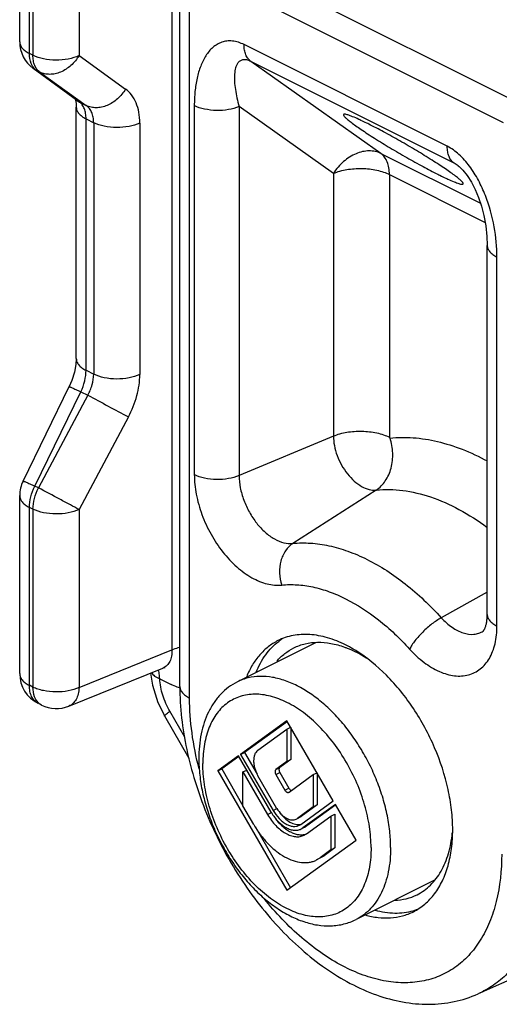
# Model space of a CAD drawing. Units: millimetres. Extents: x -4 to 206, y 7 to 304.
# Drawn here: x 128 to 145, y 115 to 150 of the extents above; entities that cross this region are included whole.
import ezdxf

# ---------------------------------------------------------------- set-up
doc = ezdxf.new("R2010")
doc.units = ezdxf.units.MM
doc.header["$LTSCALE"] = 19.36
doc.layers.get('0').update_dxf_attribs({"linetype": 'CONTINUOUS'})

msp = doc.modelspace()

# ---------------------------------------------------------------- linework, layer by layer
at = {"color": 7, "linetype": 'Continuous'}
for p, q in [((127.563, 149.321), (127.563, 155.389)), ((133.355, 126.033), (133.355, 151.711)), ((129.621, 147.205), (128.054, 148.353)), ((129.57, 147.242), (129.581, 147.212)), ((129.61, 137.875), (129.61, 146.96)), ((143.42, 144.84), (143.419, 144.84)), ((144.469, 128.634), (144.469, 141.965)), ((127.684, 133.451), (129.349, 136.86)), ((127.563, 126.494), (127.563, 132.924)), ((138.287, 127.623), (135.435, 126.197)), ((129.341, 125.317), (132.744, 126.693)), ((132.746, 126.694), (132.745, 126.693)), ((128.355, 125.357), (128.226, 125.421)), ((133.691, 123.429), (132.806, 124.956)), ((137.228, 124.79), (135.552, 123.575)), ((137.241, 124.768), (135.693, 123.646)), ((138.904, 121.899), (137.228, 124.79)), ((137.228, 124.484), (137.365, 124.553)), ((137.369, 124.546), (137.369, 123.39)), ((136.177, 123.722), (137.228, 124.484)), ((137.228, 124.484), (137.228, 123.319)), ((135.477, 123.521), (134.727, 122.977)), ((135.49, 123.498), (134.868, 123.048)), ((136.653, 121.492), (135.477, 123.521)), ((135.552, 123.575), (135.693, 123.646)), ((135.552, 123.575), (136.728, 121.547)), ((135.693, 123.646), (136.149, 122.859)), ((137.228, 123.319), (136.828, 123.029)), ((137.369, 123.39), (136.969, 123.1)), ((137.228, 123.319), (137.369, 123.39)), ((134.727, 122.977), (134.868, 123.048)), ((134.727, 122.977), (137.228, 118.664)), ((134.868, 123.048), (135.637, 121.722)), ((135.637, 122.939), (135.774, 123.007)), ((135.637, 122.939), (136.528, 121.402)), ((135.637, 121.714), (135.637, 122.939)), ((136.853, 121.637), (136.177, 122.803)), ((136.828, 122.845), (137.153, 122.285)), ((136.969, 122.916), (137.294, 122.355)), ((137.303, 122.21), (138.179, 122.845)), ((138.179, 122.845), (138.316, 122.913)), ((138.179, 122.845), (138.179, 121.68)), ((138.32, 122.906), (138.32, 121.751)), ((137.295, 122.205), (137.303, 122.21)), ((136.028, 121.039), (135.637, 121.714)), ((138.179, 121.68), (137.603, 121.262)), ((137.728, 121.047), (138.904, 121.899)), ((138.32, 121.751), (137.744, 121.333)), ((138.979, 121.77), (137.803, 120.917)), ((138.992, 121.747), (137.944, 120.988)), ((138.179, 121.68), (138.32, 121.751)), ((139.729, 120.476), (138.979, 121.77)), ((137.704, 121.309), (137.604, 121.259)), ((137.744, 121.333), (137.704, 121.309)), ((137.928, 120.702), (138.819, 121.348)), ((138.819, 121.348), (138.96, 121.418)), ((138.819, 121.348), (138.819, 120.123)), ((138.96, 121.418), (138.96, 120.194)), ((136.075, 120.966), (137.356, 118.757)), ((137.563, 121.238), (137.603, 121.262)), ((137.675, 121.015), (137.728, 121.047)), ((137.883, 120.951), (137.805, 120.912)), ((137.944, 120.988), (137.883, 120.951)), ((137.742, 120.88), (137.803, 120.917)), ((137.853, 120.657), (137.928, 120.702)), ((137.228, 118.664), (139.729, 120.476)), ((138.819, 120.123), (138.428, 119.839)), ((138.569, 119.91), (138.442, 119.833)), ((138.96, 120.194), (138.569, 119.91)), ((138.819, 120.123), (138.96, 120.194)), ((138.301, 119.762), (138.428, 119.839)), ((138.442, 119.833), (138.301, 119.763)), ((142.586, 119.039), (139.728, 117.61)), ((147.446, 116.398), (144.135, 114.922))]:
    msp.add_line(p, q, dxfattribs=at)
at = {"color": 9, "linetype": 'Continuous'}
for p, q in [((127.914, 148.897), (127.914, 154.964)), ((128.043, 154.119), (128.043, 148.833)), ((129.71, 154.104), (129.71, 148.818)), ((145.301, 147.254), (133.894, 152.958)), ((145.053, 146.395), (133.645, 152.099)), ((133.065, 151.699), (133.065, 127.347)), ((133.707, 125.609), (133.707, 151.287)), ((127.563, 149.321), (127.563, 149.321)), ((143.022, 145.543), (135.676, 149.217)), ((128.043, 148.833), (127.914, 148.897)), ((129.71, 148.818), (131.391, 147.613)), ((128.163, 148.287), (128.054, 148.353)), ((140.622, 145.286), (135.924, 148.606)), ((143.271, 144.933), (135.924, 148.606)), ((129.73, 147.138), (128.163, 148.287)), ((128.292, 148.222), (128.163, 148.287)), ((128.292, 148.222), (129.973, 147.017)), ((129.621, 147.205), (129.73, 147.138)), ((129.73, 147.138), (129.973, 147.017)), ((133.877, 147.013), (133.877, 133.681)), ((135.497, 146.977), (135.497, 133.646)), ((138.908, 144.567), (135.497, 146.977)), ((129.962, 137.45), (129.962, 146.536)), ((129.962, 146.536), (130.239, 146.397)), ((130.239, 146.397), (130.239, 137.312)), ((131.906, 146.383), (131.906, 137.297)), ((140.622, 145.286), (144.225, 143.485)), ((143.419, 144.84), (143.271, 144.933)), ((138.908, 144.567), (138.908, 135.077)), ((140.933, 144.523), (140.933, 135.032)), ((140.933, 144.523), (144.394, 142.792)), ((144.821, 128.21), (144.821, 141.541)), ((129.962, 137.45), (130.239, 137.312)), ((128.113, 133.267), (129.777, 136.676)), ((129.777, 136.676), (130.026, 136.552)), ((130.026, 136.552), (128.242, 133.203)), ((131.495, 135.77), (129.71, 132.421)), ((138.908, 135.077), (135.497, 133.646)), ((128.242, 133.203), (128.113, 133.267)), ((140.453, 133.126), (137.438, 131.196)), ((127.914, 126.07), (127.914, 132.5)), ((128.043, 132.435), (127.914, 132.5)), ((128.043, 132.435), (128.043, 126.006)), ((129.71, 132.421), (129.71, 125.991)), ((144.469, 129.433), (142.809, 128.511)), ((144.323, 128.029), (144.324, 128.029)), ((129.71, 125.991), (133.065, 127.347)), ((132.626, 126.308), (133.036, 126.103)), ((128.043, 126.006), (127.914, 126.07)), ((133.536, 124.201), (132.996, 125.133)), ((136.828, 123.029), (136.969, 123.1)), ((136.828, 122.845), (136.969, 122.916)), ((137.153, 122.285), (137.294, 122.355)), ((136.528, 121.402), (136.667, 121.471)), ((136.728, 121.547), (136.867, 121.616)), ((137.603, 121.262), (137.744, 121.333)), ((137.803, 120.917), (137.944, 120.988)), ((138.428, 119.839), (138.569, 119.91))]:
    msp.add_line(p, q, dxfattribs=at)
at = {"color": 7, "linetype": 'Continuous'}
for points in [[(129.581, 147.212), (129.604, 147.089), (129.61, 146.96)], [(143.42, 144.84), (143.448, 144.818), (143.592, 144.68), (143.747, 144.485), (143.897, 144.25), (144.033, 143.985), (144.154, 143.696), (144.26, 143.383), (144.349, 143.039), (144.417, 142.668), (144.458, 142.283), (144.469, 141.966)], [(129.61, 137.875), (129.596, 137.66), (129.542, 137.383), (129.445, 137.081), (129.349, 136.86)], [(132.299, 126.513), (132.362, 126.072), (132.56, 125.454), (132.806, 124.956)]]:
    msp.add_lwpolyline(points, dxfattribs=at)
for centre, radius, start, end in [((128.763, 149.321), 1.2, 180.0062, 233.632), ((136.07, 138.307), 9.027, 64.8686, 65.436), ((146.8, 152.568), 9.027, 244.8686, 245.436), ((128.763, 132.924), 1.2, 153.9675, 179.9998), ((138.189, 125.996), 2.086, 122.7872, 125.9357), ((138.202, 125.979), 2.107, 125.9339, 127.1805), ((128.763, 126.494), 1.2, 180.0013, 243.4477), ((128.892, 126.43), 1.2, 243.4344, 292.0189), ((138.251, 122.419), 1.848, 210.1049, 210.9048), ((137.893, 122.241), 1.203, 210.1048, 211.3364), ((137.643, 121.437), 0.392, 282.4553, 284.8508), ((137.752, 121.224), 0.553, 280.5247, 285.0814), ((137.756, 121.21), 0.538, 285.0935, 288.7376), ((141.215, 119.952), 2.104, 285.9669, 287.6556), ((141.223, 119.928), 2.08, 287.654, 291.0489)]:
    msp.add_arc(centre, radius, start, end, dxfattribs=at)
at = {"color": 9, "linetype": 'Continuous'}
for centre, radius, start, end in [((281.577, 419.427), 320.914, 241.81971, 242.11673), ((132.516, 126.338), 0.464, 51.6696, 54.1125), ((132.514, 126.335), 0.467, 50.6358, 51.6696), ((133.73, 127.389), 1.457, 254.4132, 255.2582)]:
    msp.add_arc(centre, radius, start, end, dxfattribs=at)
for points, knots in [([(127.563, 149.321), (127.563, 149.281), (127.58, 149.197), (127.654, 149.082), (127.768, 148.979), (127.862, 148.923), (127.914, 148.897)], [0, 0, 0, 0, 0.206583, 0.434489, 0.697529, 1, 1, 1, 1]), ([(135.676, 149.217), (135.544, 149.282), (135.335, 149.352), (135.057, 149.352), (134.869, 149.309), (134.698, 149.23), (134.491, 149.079), (134.276, 148.817), (134.092, 148.435), (133.965, 147.997), (133.892, 147.517), (133.877, 147.184), (133.877, 147.013)], [0, 0, 0, 0, 0.127301, 0.184516, 0.239117, 0.292732, 0.346769, 0.459351, 0.580993, 0.712123, 0.852113, 1, 1, 1, 1]), ([(135.924, 148.606), (135.884, 148.635), (135.81, 148.71), (135.732, 148.854), (135.685, 149.027), (135.676, 149.152), (135.676, 149.217)], [0, 0, 0, 0, 0.217833, 0.453647, 0.713897, 1, 1, 1, 1]), ([(128.029, 148.433), (128.009, 148.464), (127.937, 148.609), (127.914, 148.773), (127.914, 148.897)], [0, 0, 0, 0, 0.227068, 1, 1, 1, 1]), ([(128.292, 148.222), (128.252, 148.251), (128.178, 148.326), (128.1, 148.47), (128.053, 148.643), (128.043, 148.768), (128.043, 148.833)], [0, 0, 0, 0, 0.217827, 0.453637, 0.713894, 1, 1, 1, 1]), ([(129.71, 148.818), (129.587, 148.761), (129.309, 148.68), (128.871, 148.643), (128.437, 148.687), (128.163, 148.773), (128.043, 148.833)], [0, 0, 0, 0, 0.237849, 0.502477, 0.765775, 1, 1, 1, 1]), ([(129.71, 148.818), (129.631, 148.687), (129.436, 148.451), (129.121, 148.246), (128.851, 148.159), (128.653, 148.136), (128.464, 148.154), (128.346, 148.195), (128.292, 148.222)], [0, 0, 0, 0, 0.274616, 0.537625, 0.661596, 0.779392, 0.89164, 1, 1, 1, 1]), ([(128.074, 148.37), (128.07, 148.375), (128.054, 148.395), (128.039, 148.417), (128.029, 148.433)], [0, 0, 0, 0, 0.246276, 1, 1, 1, 1]), ([(128.163, 148.287), (128.155, 148.292), (128.123, 148.317), (128.094, 148.346), (128.074, 148.37)], [0, 0, 0, 0, 0.245917, 1, 1, 1, 1]), ([(135.924, 148.606), (135.877, 148.63), (135.787, 148.666), (135.653, 148.679), (135.544, 148.644), (135.463, 148.575), (135.407, 148.486), (135.354, 148.344), (135.324, 148.139), (135.326, 147.873), (135.358, 147.587), (135.416, 147.285), (135.468, 147.081), (135.497, 146.977)], [0, 0, 0, 0, 0.074877, 0.134902, 0.184932, 0.231833, 0.280039, 0.331286, 0.443861, 0.568858, 0.704182, 0.848273, 1, 1, 1, 1]), ([(131.391, 147.613), (131.312, 147.481), (131.117, 147.246), (130.802, 147.04), (130.532, 146.953), (130.334, 146.93), (130.145, 146.949), (130.027, 146.99), (129.973, 147.017)], [0, 0, 0, 0, 0.274644, 0.537605, 0.661518, 0.779338, 0.891711, 1, 1, 1, 1]), ([(131.906, 146.383), (131.906, 146.513), (131.886, 146.763), (131.788, 147.111), (131.626, 147.402), (131.474, 147.553), (131.391, 147.613)], [0, 0, 0, 0, 0.28336, 0.542328, 0.779014, 1, 1, 1, 1]), ([(129.61, 146.96), (129.61, 146.92), (129.628, 146.836), (129.701, 146.721), (129.815, 146.618), (129.909, 146.562), (129.962, 146.536)], [0, 0, 0, 0, 0.206582, 0.43448, 0.697518, 1, 1, 1, 1]), ([(129.962, 146.536), (129.962, 146.601), (129.953, 146.724), (129.91, 146.895), (129.837, 147.037), (129.768, 147.11), (129.73, 147.138)], [0, 0, 0, 0, 0.292097, 0.554864, 0.788785, 1, 1, 1, 1]), ([(130.239, 146.397), (130.239, 146.463), (130.228, 146.588), (130.178, 146.763), (130.094, 146.91), (130.015, 146.986), (129.973, 147.017)], [0, 0, 0, 0, 0.280548, 0.538487, 0.776082, 1, 1, 1, 1]), ([(135.497, 146.977), (135.374, 146.926), (135.101, 146.853), (134.675, 146.825), (134.256, 146.871), (133.992, 146.955), (133.877, 147.013)], [0, 0, 0, 0, 0.2414, 0.505997, 0.767394, 1, 1, 1, 1]), ([(131.906, 146.383), (131.783, 146.325), (131.504, 146.244), (131.067, 146.208), (130.632, 146.251), (130.358, 146.338), (130.239, 146.397)], [0, 0, 0, 0, 0.237854, 0.50248, 0.765776, 1, 1, 1, 1]), ([(143.271, 144.933), (143.231, 144.962), (143.157, 145.037), (143.078, 145.181), (143.032, 145.354), (143.022, 145.478), (143.022, 145.543)], [0, 0, 0, 0, 0.217832, 0.453645, 0.713896, 1, 1, 1, 1]), ([(144.821, 141.541), (144.821, 141.907), (144.749, 142.665), (144.491, 143.596), (144.161, 144.32), (143.847, 144.826), (143.473, 145.251), (143.176, 145.467), (143.022, 145.543)], [0, 0, 0, 0, 0.240125, 0.49758, 0.630252, 0.76189, 0.887283, 1, 1, 1, 1]), ([(140.622, 145.286), (140.558, 145.318), (140.418, 145.365), (140.192, 145.386), (139.956, 145.357), (139.632, 145.252), (139.25, 145.005), (139.009, 144.724), (138.908, 144.567)], [0, 0, 0, 0, 0.106551, 0.217503, 0.334379, 0.457908, 0.721976, 1, 1, 1, 1]), ([(140.933, 144.523), (140.933, 144.604), (140.921, 144.76), (140.862, 144.976), (140.765, 145.157), (140.672, 145.25), (140.622, 145.286)], [0, 0, 0, 0, 0.286098, 0.546347, 0.782168, 1, 1, 1, 1]), ([(138.908, 144.567), (139.062, 144.632), (139.404, 144.722), (139.935, 144.758), (140.384, 144.709), (140.714, 144.619), (140.864, 144.558), (140.933, 144.523)], [0, 0, 0, 0, 0.241287, 0.505778, 0.767069, 0.888527, 1, 1, 1, 1]), ([(144.469, 141.965), (144.469, 141.926), (144.487, 141.841), (144.56, 141.726), (144.674, 141.623), (144.768, 141.567), (144.821, 141.541)], [0, 0, 0, 0, 0.206562, 0.43446, 0.697643, 1, 1, 1, 1]), ([(129.61, 137.875), (129.61, 137.835), (129.628, 137.751), (129.701, 137.636), (129.815, 137.532), (129.909, 137.476), (129.962, 137.45)], [0, 0, 0, 0, 0.206582, 0.434485, 0.697524, 1, 1, 1, 1]), ([(129.777, 136.676), (129.835, 136.801), (129.925, 137.055), (129.962, 137.322), (129.962, 137.45)], [0, 0, 0, 0, 0.517939, 1, 1, 1, 1]), ([(130.026, 136.552), (130.093, 136.672), (130.197, 136.918), (130.239, 137.184), (130.239, 137.312)], [0, 0, 0, 0, 0.518249, 1, 1, 1, 1]), ([(131.906, 137.297), (131.783, 137.24), (131.504, 137.159), (131.067, 137.122), (130.632, 137.166), (130.358, 137.252), (130.239, 137.312)], [0, 0, 0, 0, 0.237854, 0.50248, 0.765776, 1, 1, 1, 1]), ([(131.495, 135.77), (131.624, 136.013), (131.824, 136.509), (131.906, 137.041), (131.906, 137.297)], [0, 0, 0, 0, 0.518204, 1, 1, 1, 1]), ([(129.349, 136.86), (129.349, 136.86), (129.353, 136.86), (129.358, 136.859), (129.368, 136.856), (129.38, 136.852), (129.397, 136.845), (129.425, 136.834), (129.469, 136.816), (129.53, 136.789), (129.603, 136.756), (129.687, 136.718), (129.746, 136.691), (129.777, 136.676)], [0, 0, 0, 0, 0.005488, 0.01848, 0.039592, 0.068864, 0.106203, 0.151495, 0.265422, 0.409264, 0.58128, 0.779237, 1, 1, 1, 1]), ([(138.908, 135.077), (139.062, 135.141), (139.404, 135.232), (139.935, 135.268), (140.384, 135.218), (140.714, 135.128), (140.864, 135.067), (140.933, 135.032)], [0, 0, 0, 0, 0.241287, 0.505778, 0.767069, 0.888527, 1, 1, 1, 1]), ([(138.908, 135.077), (138.908, 134.961), (138.934, 134.72), (139.035, 134.365), (139.194, 134.02), (139.402, 133.708), (139.645, 133.446), (139.91, 133.252), (140.182, 133.136), (140.368, 133.117), (140.453, 133.126)], [0, 0, 0, 0, 0.128061, 0.265037, 0.405926, 0.545129, 0.677299, 0.79815, 0.905401, 1, 1, 1, 1]), ([(140.453, 133.126), (140.584, 133.209), (140.756, 133.387), (140.913, 133.673), (141.031, 134.007), (141.079, 134.464), (141.013, 134.83), (140.955, 135.004)], [0, 0, 0, 0, 0.224115, 0.345061, 0.471254, 0.733875, 1, 1, 1, 1]), ([(140.933, 135.032), (140.933, 135.029), (140.935, 135.017), (140.946, 135.003), (140.955, 135.004)], [0, 0, 0, 0, 0.276117, 1, 1, 1, 1]), ([(140.955, 135.004), (141.232, 135.033), (141.81, 135.038), (142.689, 134.896), (143.589, 134.61), (144.176, 134.334), (144.47, 134.176)], [0, 0, 0, 0, 0.228604, 0.470103, 0.726824, 1, 1, 1, 1]), ([(127.684, 133.451), (127.685, 133.451), (127.689, 133.451), (127.694, 133.45), (127.704, 133.447), (127.716, 133.442), (127.733, 133.436), (127.761, 133.425), (127.805, 133.407), (127.866, 133.38), (127.939, 133.347), (128.023, 133.309), (128.082, 133.282), (128.113, 133.267)], [0, 0, 0, 0, 0.005414, 0.018368, 0.039461, 0.068725, 0.106062, 0.151356, 0.265298, 0.409164, 0.581209, 0.779199, 1, 1, 1, 1]), ([(133.877, 133.681), (133.877, 133.444), (133.93, 132.952), (134.137, 132.226), (134.462, 131.522), (134.887, 130.883), (135.384, 130.348), (135.849, 130.007), (136.23, 129.821), (136.586, 129.702), (136.863, 129.675), (137.037, 129.693)], [0, 0, 0, 0, 0.128002, 0.264952, 0.40582, 0.544998, 0.677145, 0.797976, 0.853434, 0.905445, 1, 1, 1, 1]), ([(135.497, 133.646), (135.374, 133.594), (135.101, 133.522), (134.675, 133.493), (134.256, 133.539), (133.992, 133.624), (133.877, 133.681)], [0, 0, 0, 0, 0.2414, 0.505997, 0.767394, 1, 1, 1, 1]), ([(135.497, 133.646), (135.497, 133.5), (135.53, 133.198), (135.657, 132.752), (135.857, 132.319), (136.117, 131.927), (136.423, 131.598), (136.756, 131.353), (137.097, 131.208), (137.331, 131.185), (137.438, 131.196)], [0, 0, 0, 0, 0.128033, 0.265016, 0.405918, 0.545129, 0.677309, 0.798169, 0.905422, 1, 1, 1, 1]), ([(127.914, 132.5), (127.914, 132.628), (127.954, 132.894), (128.05, 133.144), (128.113, 133.267)], [0, 0, 0, 0, 0.481853, 1, 1, 1, 1]), ([(128.043, 132.435), (128.043, 132.564), (128.083, 132.83), (128.179, 133.08), (128.242, 133.203)], [0, 0, 0, 0, 0.481853, 1, 1, 1, 1]), ([(129.71, 132.421), (129.606, 132.476), (129.372, 132.6), (128.882, 132.86), (128.497, 133.066), (128.242, 133.203)], [0, 0, 0, 0, 0.213103, 0.476966, 1, 1, 1, 1]), ([(140.453, 133.126), (140.771, 133.159), (141.442, 133.143), (142.457, 132.896), (143.489, 132.438), (144.146, 132.014), (144.472, 131.774)], [0, 0, 0, 0, 0.221385, 0.460244, 0.719629, 1, 1, 1, 1]), ([(127.563, 132.924), (127.563, 132.884), (127.58, 132.8), (127.654, 132.685), (127.768, 132.582), (127.862, 132.526), (127.914, 132.5)], [0, 0, 0, 0, 0.206582, 0.43448, 0.697518, 1, 1, 1, 1]), ([(129.71, 132.421), (129.587, 132.364), (129.309, 132.282), (128.871, 132.246), (128.437, 132.29), (128.163, 132.376), (128.043, 132.435)], [0, 0, 0, 0, 0.237854, 0.50248, 0.765776, 1, 1, 1, 1]), ([(137.438, 131.196), (137.334, 131.129), (137.147, 130.936), (136.984, 130.557), (136.938, 130.125), (136.991, 129.833), (137.037, 129.693)], [0, 0, 0, 0, 0.224319, 0.4708, 0.733633, 1, 1, 1, 1]), ([(137.438, 131.196), (137.651, 131.218), (138.091, 131.224), (138.761, 131.127), (139.448, 130.927), (140.4, 130.514), (141.575, 129.744), (142.408, 128.953), (142.809, 128.511)], [0, 0, 0, 0, 0.103073, 0.211506, 0.326246, 0.447867, 0.711525, 1, 1, 1, 1]), ([(137.037, 129.693), (137.22, 129.712), (137.599, 129.717), (138.176, 129.634), (138.768, 129.461), (139.587, 129.106), (140.598, 128.443), (141.315, 127.762), (141.661, 127.381)], [0, 0, 0, 0, 0.103073, 0.211506, 0.326246, 0.447867, 0.711525, 1, 1, 1, 1]), ([(142.809, 128.511), (142.69, 128.445), (142.455, 128.285), (142.135, 128.006), (141.898, 127.745), (141.746, 127.534), (141.686, 127.431), (141.661, 127.381)], [0, 0, 0, 0, 0.249555, 0.520813, 0.781088, 0.897459, 1, 1, 1, 1]), ([(142.809, 128.511), (142.924, 128.383), (143.112, 128.212), (143.391, 128.044), (143.651, 127.934), (143.92, 127.894), (144.166, 127.945), (144.274, 127.997), (144.323, 128.029)], [0, 0, 0, 0, 0.300704, 0.438087, 0.565728, 0.792947, 0.897533, 1, 1, 1, 1]), ([(144.469, 128.634), (144.469, 128.594), (144.487, 128.51), (144.56, 128.395), (144.674, 128.292), (144.768, 128.236), (144.821, 128.21)], [0, 0, 0, 0, 0.206562, 0.43446, 0.697643, 1, 1, 1, 1]), ([(141.661, 127.381), (141.82, 127.205), (142.152, 126.895), (142.625, 126.605), (143.005, 126.465), (143.277, 126.41), (143.539, 126.4), (143.787, 126.439), (144.016, 126.524), (144.223, 126.656), (144.403, 126.83), (144.554, 127.045), (144.673, 127.295), (144.79, 127.682), (144.821, 127.996), (144.821, 128.21)], [0, 0, 0, 0, 0.153867, 0.292741, 0.35611, 0.41554, 0.471563, 0.525051, 0.577175, 0.629287, 0.682737, 0.7387, 0.798052, 0.861323, 1, 1, 1, 1]), ([(133.065, 127.347), (133.068, 127.272), (133.061, 127.13), (133.004, 126.934), (132.898, 126.781), (132.798, 126.715), (132.746, 126.694)], [0, 0, 0, 0, 0.290805, 0.549058, 0.780433, 1, 1, 1, 1]), ([(133.065, 127.347), (133.086, 127.357), (133.18, 127.398), (133.277, 127.428), (133.353, 127.447)], [0, 0, 0, 0, 0.236728, 1, 1, 1, 1]), ([(127.563, 126.494), (127.563, 126.455), (127.58, 126.37), (127.654, 126.255), (127.768, 126.152), (127.862, 126.096), (127.914, 126.07)], [0, 0, 0, 0, 0.206582, 0.43448, 0.697518, 1, 1, 1, 1]), ([(132.325, 126.526), (132.356, 126.479), (132.45, 126.392), (132.562, 126.334), (132.626, 126.308)], [0, 0, 0, 0, 0.447778, 1, 1, 1, 1]), ([(132.622, 126.365), (132.621, 126.388), (132.615, 126.477), (132.598, 126.566), (132.578, 126.628)], [0, 0, 0, 0, 0.264358, 1, 1, 1, 1]), ([(132.626, 126.308), (132.626, 126.313), (132.624, 126.331), (132.622, 126.35), (132.622, 126.365)], [0, 0, 0, 0, 0.257069, 1, 1, 1, 1]), ([(132.996, 125.133), (132.889, 125.317), (132.72, 125.698), (132.638, 126.107), (132.626, 126.308)], [0, 0, 0, 0, 0.514201, 1, 1, 1, 1]), ([(140.975, 120.206), (140.975, 120.407), (140.951, 120.818), (140.85, 121.439), (140.684, 122.07), (140.458, 122.697), (140.175, 123.308), (139.842, 123.892), (139.464, 124.437), (139.049, 124.933), (138.606, 125.369), (138.142, 125.737), (137.666, 126.03), (137.188, 126.243), (136.716, 126.37), (136.259, 126.408), (135.895, 126.364), (135.624, 126.283), (135.496, 126.228), (135.435, 126.197)], [0, 0, 0, 0, 0.064746, 0.132595, 0.202869, 0.274777, 0.347454, 0.420003, 0.49153, 0.561188, 0.628214, 0.691971, 0.752003, 0.808086, 0.860293, 0.909056, 0.955203, 0.977693, 1, 1, 1, 1]), ([(128.226, 125.421), (128.177, 125.446), (128.085, 125.516), (127.985, 125.668), (127.926, 125.858), (127.914, 125.997), (127.914, 126.07)], [0, 0, 0, 0, 0.217235, 0.450529, 0.710253, 1, 1, 1, 1]), ([(128.15, 125.555), (128.132, 125.586), (128.065, 125.727), (128.043, 125.886), (128.043, 126.006)], [0, 0, 0, 0, 0.227774, 1, 1, 1, 1]), ([(129.71, 125.991), (129.587, 125.934), (129.309, 125.853), (128.872, 125.816), (128.5, 125.853), (128.225, 125.927), (128.1, 125.977), (128.043, 126.006)], [0, 0, 0, 0, 0.237753, 0.502259, 0.765434, 0.887887, 1, 1, 1, 1]), ([(129.71, 125.991), (129.707, 125.913), (129.687, 125.764), (129.614, 125.564), (129.499, 125.407), (129.395, 125.339), (129.342, 125.317)], [0, 0, 0, 0, 0.291278, 0.55197, 0.7846, 1, 1, 1, 1]), ([(133.338, 125.985), (133.313, 125.992), (133.21, 126.024), (133.11, 126.066), (133.036, 126.103)], [0, 0, 0, 0, 0.241855, 1, 1, 1, 1]), ([(133.355, 126.033), (133.355, 125.993), (133.373, 125.909), (133.446, 125.794), (133.56, 125.691), (133.654, 125.635), (133.707, 125.609)], [0, 0, 0, 0, 0.206582, 0.43448, 0.697518, 1, 1, 1, 1]), ([(134.053, 123.05), (133.941, 123.478), (133.77, 124.326), (133.707, 125.189), (133.707, 125.609)], [0, 0, 0, 0, 0.51372, 1, 1, 1, 1]), ([(140.268, 120.206), (140.268, 120.459), (140.225, 120.98), (140.05, 121.761), (139.77, 122.541), (139.394, 123.29), (138.937, 123.981), (138.415, 124.587), (137.848, 125.086), (137.344, 125.405), (136.937, 125.585), (136.641, 125.68), (136.35, 125.737), (136.068, 125.756), (135.796, 125.735), (135.538, 125.675), (135.296, 125.576), (135.072, 125.44), (134.871, 125.267), (134.692, 125.061), (134.538, 124.822), (134.411, 124.554), (134.311, 124.259), (134.213, 123.824), (134.187, 123.48), (134.187, 123.247)], [0, 0, 0, 0, 0.06866, 0.14148, 0.216945, 0.293301, 0.36872, 0.441454, 0.509989, 0.573228, 0.60272, 0.630777, 0.657481, 0.682978, 0.707488, 0.731298, 0.754747, 0.778206, 0.802044, 0.826598, 0.852152, 0.878922, 0.907051, 0.936615, 1, 1, 1, 1]), ([(128.355, 125.357), (128.313, 125.378), (128.234, 125.435), (128.175, 125.512), (128.15, 125.555)], [0, 0, 0, 0, 0.486418, 1, 1, 1, 1]), ([(132.806, 124.956), (132.804, 124.958), (132.805, 124.967), (132.813, 124.979), (132.827, 124.996), (132.859, 125.027), (132.915, 125.074), (132.966, 125.112), (132.996, 125.133)], [0, 0, 0, 0, 0.033507, 0.08849, 0.17073, 0.281463, 0.5879, 1, 1, 1, 1]), ([(140.268, 120.206), (140.268, 119.973), (140.242, 119.63), (140.144, 119.195), (140.044, 118.9), (139.917, 118.631), (139.763, 118.393), (139.585, 118.186), (139.383, 118.014), (139.16, 117.877), (138.918, 117.779), (138.659, 117.719), (138.388, 117.698), (138.105, 117.716), (137.814, 117.773), (137.519, 117.868), (137.112, 118.049), (136.607, 118.367), (136.04, 118.866), (135.519, 119.473), (135.061, 120.163), (134.685, 120.912), (134.405, 121.692), (134.23, 122.473), (134.187, 122.994), (134.187, 123.247)], [0, 0, 0, 0, 0.063385, 0.092949, 0.121078, 0.147848, 0.173402, 0.197956, 0.221794, 0.245253, 0.268702, 0.292512, 0.317022, 0.342519, 0.369223, 0.39728, 0.426772, 0.490011, 0.558546, 0.63128, 0.706699, 0.783055, 0.85852, 0.93134, 1, 1, 1, 1]), ([(144.991, 119.966), (144.991, 119.392), (144.907, 118.55), (144.576, 117.519), (144.243, 116.86), (143.821, 116.304), (143.317, 115.862), (142.74, 115.543), (142.103, 115.355), (141.419, 115.302), (140.701, 115.381), (139.963, 115.591), (139.215, 115.925), (138.472, 116.379), (137.48, 117.149), (136.813, 117.855), (136.402, 118.367)], [0, 0, 0, 0, 0.136527, 0.198528, 0.256538, 0.311188, 0.363499, 0.414798, 0.466564, 0.520202, 0.576861, 0.637324, 0.701996, 0.770944, 0.843949, 1, 1, 1, 1]), ([(140.975, 120.206), (140.975, 120.057), (140.962, 119.764), (140.901, 119.341), (140.8, 118.948), (140.658, 118.591), (140.479, 118.274), (140.263, 118.001), (140.013, 117.775), (139.825, 117.659), (139.728, 117.61)], [0, 0, 0, 0, 0.148361, 0.289413, 0.422924, 0.549127, 0.668629, 0.782515, 0.892331, 1, 1, 1, 1]), ([(146.658, 119.952), (146.658, 119.377), (146.585, 118.534), (146.302, 117.48), (146.015, 116.784), (145.651, 116.17), (145.214, 115.647), (144.709, 115.222), (144.331, 115.009), (144.135, 114.922)], [0, 0, 0, 0, 0.289909, 0.42346, 0.549486, 0.668691, 0.782297, 0.892028, 1, 1, 1, 1])]:
    msp.add_open_spline(points, degree=3, knots=knots, dxfattribs=at)
at = {"color": 7, "linetype": 'Continuous'}
for points, knots in [([(139.272, 146.691), (139.27, 146.687), (139.27, 146.673), (139.281, 146.652), (139.301, 146.625), (139.331, 146.593), (139.371, 146.554), (139.443, 146.492), (139.558, 146.401), (139.723, 146.28), (139.921, 146.143), (140.149, 145.992), (140.496, 145.769), (140.968, 145.48), (141.552, 145.138), (142.128, 144.819), (142.505, 144.622), (142.685, 144.532)], [0, 0, 0, 0, 0.003722, 0.00934, 0.017503, 0.028392, 0.042034, 0.058401, 0.099091, 0.149772, 0.209523, 0.277211, 0.351539, 0.514309, 0.685344, 0.851483, 1, 1, 1, 1]), ([(139.823, 146.517), (139.75, 146.551), (139.646, 146.597), (139.514, 146.648), (139.437, 146.675), (139.374, 146.693), (139.331, 146.702), (139.304, 146.703), (139.287, 146.702), (139.276, 146.697), (139.272, 146.691)], [0, 0, 0, 0, 0.412798, 0.579796, 0.71909, 0.830017, 0.912296, 0.942986, 0.967171, 1, 1, 1, 1]), ([(140.185, 146.343), (140.161, 146.356), (140.067, 146.402), (139.974, 146.447), (139.904, 146.48)], [0, 0, 0, 0, 0.264017, 1, 1, 1, 1]), ([(143.598, 144.184), (143.601, 144.188), (143.601, 144.202), (143.59, 144.223), (143.57, 144.25), (143.54, 144.282), (143.499, 144.321), (143.427, 144.383), (143.313, 144.474), (143.147, 144.595), (142.949, 144.732), (142.721, 144.883), (142.374, 145.106), (141.903, 145.395), (141.318, 145.737), (140.743, 146.056), (140.365, 146.253), (140.185, 146.343)], [0, 0, 0, 0, 0.003722, 0.00934, 0.017503, 0.028392, 0.042034, 0.058401, 0.099091, 0.149772, 0.209523, 0.277211, 0.351539, 0.514309, 0.685344, 0.851483, 1, 1, 1, 1]), ([(142.685, 144.532), (142.71, 144.519), (142.803, 144.473), (142.897, 144.428), (142.966, 144.395)], [0, 0, 0, 0, 0.264017, 1, 1, 1, 1]), ([(143.047, 144.358), (143.121, 144.324), (143.225, 144.278), (143.356, 144.227), (143.433, 144.2), (143.496, 144.182), (143.539, 144.173), (143.566, 144.171), (143.583, 144.173), (143.595, 144.178), (143.598, 144.184)], [0, 0, 0, 0, 0.412798, 0.579796, 0.71909, 0.830017, 0.912296, 0.942986, 0.967171, 1, 1, 1, 1]), ([(144.324, 128.029), (144.323, 128.029), (144.322, 128.027), (144.326, 128.03), (144.328, 128.033), (144.336, 128.042), (144.345, 128.054), (144.357, 128.072), (144.37, 128.096), (144.385, 128.128), (144.4, 128.166), (144.422, 128.232), (144.446, 128.333), (144.465, 128.475), (144.469, 128.578), (144.469, 128.634)], [0, 0, 0, 0, 0.002538, 0.005056, 0.013629, 0.029426, 0.053695, 0.087356, 0.130908, 0.184952, 0.250203, 0.326915, 0.51259, 0.738135, 1, 1, 1, 1]), ([(139.349, 127.529), (139.138, 127.635), (138.715, 127.806), (138.067, 127.927), (137.451, 127.896), (137.072, 127.77), (136.9, 127.684)], [0, 0, 0, 0, 0.27922, 0.535332, 0.772886, 1, 1, 1, 1]), ([(136.9, 127.684), (136.776, 127.622), (136.538, 127.471), (136.227, 127.172), (135.965, 126.807), (135.83, 126.532), (135.771, 126.387)], [0, 0, 0, 0, 0.236457, 0.478752, 0.731981, 1, 1, 1, 1]), ([(136.115, 126.541), (136.204, 126.765), (136.424, 127.181), (136.75, 127.523), (136.928, 127.658)], [0, 0, 0, 0, 0.519828, 1, 1, 1, 1]), ([(136.861, 126.939), (136.947, 127.04), (137.136, 127.224), (137.358, 127.365), (137.474, 127.423)], [0, 0, 0, 0, 0.506369, 1, 1, 1, 1]), ([(137.474, 127.423), (137.604, 127.488), (137.887, 127.59), (138.344, 127.643), (138.827, 127.599), (139.148, 127.509), (139.309, 127.451)], [0, 0, 0, 0, 0.232675, 0.472957, 0.727222, 1, 1, 1, 1]), ([(139.309, 127.451), (139.342, 127.439), (139.475, 127.388), (139.606, 127.33), (139.702, 127.281)], [0, 0, 0, 0, 0.244984, 1, 1, 1, 1]), ([(139.718, 127.323), (139.687, 127.342), (139.567, 127.414), (139.443, 127.482), (139.349, 127.529)], [0, 0, 0, 0, 0.254413, 1, 1, 1, 1]), ([(140.227, 126.971), (140.184, 127), (140.014, 127.113), (139.838, 127.214), (139.702, 127.281)], [0, 0, 0, 0, 0.256734, 1, 1, 1, 1]), ([(141.798, 117.891), (141.946, 117.965), (142.23, 118.153), (142.586, 118.536), (142.868, 119.01), (143.072, 119.565), (143.195, 120.187), (143.234, 120.864), (143.19, 121.581), (143.019, 122.587), (142.606, 123.844), (141.851, 125.241), (140.892, 126.438), (140.12, 127.075), (139.718, 127.323)], [0, 0, 0, 0, 0.044803, 0.091163, 0.140364, 0.193262, 0.250264, 0.311375, 0.376277, 0.444403, 0.587033, 0.732178, 0.872075, 1, 1, 1, 1]), ([(133.355, 126.033), (133.355, 125.269), (133.492, 124.102), (133.891, 122.58), (134.445, 121.044), (135.383, 119.229), (136.607, 117.619), (137.724, 116.528), (138.862, 115.63), (140.102, 114.958), (141.394, 114.606), (142.343, 114.517), (143.271, 114.61), (143.858, 114.798), (144.135, 114.922)], [0, 0, 0, 0, 0.129475, 0.197368, 0.266575, 0.405973, 0.542073, 0.607386, 0.670241, 0.787759, 0.843001, 0.896396, 0.948519, 1, 1, 1, 1]), ([(135.435, 126.197), (135.323, 126.141), (135.107, 126.008), (134.823, 125.754), (134.58, 125.451), (134.381, 125.106), (134.227, 124.726), (134.08, 124.167), (134.041, 123.723), (134.041, 123.424)], [0, 0, 0, 0, 0.114935, 0.230872, 0.34887, 0.469945, 0.595044, 0.724884, 1, 1, 1, 1]), ([(136.177, 123.722), (136.151, 123.704), (136.105, 123.657), (136.056, 123.567), (136.027, 123.459), (136.018, 123.337), (136.029, 123.205), (136.07, 123.021), (136.128, 122.888), (136.177, 122.803)], [0, 0, 0, 0, 0.093784, 0.195286, 0.307266, 0.430462, 0.563913, 0.705443, 1, 1, 1, 1]), ([(134.041, 123.424), (134.041, 123.225), (134.065, 122.818), (134.165, 122.206), (134.328, 121.589), (134.551, 120.977), (134.829, 120.382), (135.157, 119.815), (135.53, 119.286), (135.94, 118.805), (136.381, 118.381), (136.845, 118.021), (137.328, 117.734), (137.821, 117.524), (138.318, 117.399), (138.811, 117.366), (139.289, 117.431), (139.588, 117.54), (139.728, 117.61)], [0, 0, 0, 0, 0.063935, 0.130394, 0.198865, 0.2687, 0.33916, 0.409464, 0.478845, 0.54659, 0.612102, 0.67494, 0.734877, 0.791932, 0.84639, 0.898767, 0.949736, 1, 1, 1, 1]), ([(136.969, 123.1), (136.959, 123.092), (136.946, 123.075), (136.939, 123.047), (136.937, 123.013), (136.944, 122.968), (136.959, 122.933), (136.969, 122.916)], [0, 0, 0, 0, 0.193873, 0.306215, 0.429659, 0.704689, 1, 1, 1, 1]), ([(136.828, 123.029), (136.823, 123.025), (136.813, 123.016), (136.804, 122.998), (136.798, 122.976), (136.795, 122.943), (136.803, 122.897), (136.818, 122.862), (136.828, 122.845)], [0, 0, 0, 0, 0.093784, 0.195427, 0.307472, 0.430757, 0.705215, 1, 1, 1, 1]), ([(137.153, 122.285), (137.162, 122.269), (137.182, 122.242), (137.214, 122.215), (137.241, 122.203), (137.26, 122.198), (137.278, 122.199), (137.289, 122.202), (137.295, 122.205)], [0, 0, 0, 0, 0.301681, 0.573146, 0.693527, 0.803177, 0.904101, 1, 1, 1, 1]), ([(137.294, 122.355), (137.3, 122.345), (137.314, 122.325), (137.344, 122.293), (137.372, 122.276), (137.392, 122.272)], [0, 0, 0, 0, 0.280053, 0.545983, 1, 1, 1, 1]), ([(136.528, 121.402), (136.57, 121.329), (136.662, 121.189), (136.819, 121.002), (136.99, 120.844), (137.169, 120.721), (137.351, 120.638), (137.53, 120.596), (137.701, 120.6), (137.806, 120.633), (137.853, 120.657)], [0, 0, 0, 0, 0.153392, 0.301891, 0.442727, 0.573816, 0.694016, 0.803535, 0.904268, 1, 1, 1, 1]), ([(136.666, 121.47), (136.735, 121.355), (136.854, 121.196), (137.044, 121.025), (137.189, 120.928), (137.336, 120.862), (137.481, 120.83), (137.619, 120.834), (137.703, 120.861), (137.742, 120.88)], [0, 0, 0, 0, 0.301602, 0.442277, 0.573186, 0.693298, 0.802893, 0.903885, 1, 1, 1, 1]), ([(136.728, 121.547), (136.787, 121.444), (136.892, 121.302), (137.058, 121.148), (137.186, 121.061), (137.316, 121.001), (137.444, 120.971), (137.566, 120.974), (137.641, 120.998), (137.675, 121.015)], [0, 0, 0, 0, 0.301521, 0.442431, 0.57359, 0.693854, 0.803431, 0.904218, 1, 1, 1, 1]), ([(136.866, 121.615), (136.911, 121.541), (136.989, 121.439), (137.112, 121.33), (137.206, 121.268), (137.301, 121.226), (137.394, 121.206), (137.483, 121.208), (137.538, 121.226), (137.563, 121.238)], [0, 0, 0, 0, 0.301625, 0.442152, 0.572931, 0.692967, 0.80258, 0.903688, 1, 1, 1, 1]), ([(136.955, 121.485), (137.008, 121.411), (137.123, 121.278), (137.293, 121.149), (137.434, 121.082), (137.536, 121.052), (137.634, 121.041), (137.698, 121.048), (137.728, 121.054)], [0, 0, 0, 0, 0.294587, 0.561952, 0.683263, 0.795994, 0.900984, 1, 1, 1, 1]), ([(136.028, 121.039), (136.1, 120.914), (136.258, 120.675), (136.527, 120.353), (136.821, 120.083), (137.128, 119.872), (137.44, 119.729), (137.701, 119.669), (137.901, 119.661), (138.042, 119.675), (138.176, 119.708), (138.26, 119.742), (138.301, 119.762)], [0, 0, 0, 0, 0.153336, 0.301756, 0.442533, 0.573557, 0.693698, 0.803159, 0.854514, 0.904071, 0.952358, 1, 1, 1, 1]), ([(136.798, 121.276), (136.871, 121.175), (136.992, 121.037), (137.175, 120.884), (137.312, 120.794), (137.452, 120.726), (137.59, 120.683), (137.724, 120.666), (137.811, 120.673), (137.853, 120.68)], [0, 0, 0, 0, 0.293335, 0.43084, 0.560612, 0.682039, 0.795121, 0.900587, 1, 1, 1, 1]), ([(141.931, 118.505), (142.02, 118.549), (142.191, 118.653), (142.505, 118.917), (142.834, 119.356), (143.096, 120.005), (143.182, 120.484), (143.206, 120.736)], [0, 0, 0, 0, 0.110691, 0.22308, 0.458401, 0.715941, 1, 1, 1, 1]), ([(141.119, 118.303), (141.261, 118.308), (141.542, 118.346), (141.808, 118.443), (141.931, 118.505)], [0, 0, 0, 0, 0.507259, 1, 1, 1, 1]), ([(140.054, 117.773), (140.208, 117.731), (140.514, 117.67), (140.971, 117.657), (141.404, 117.727), (141.672, 117.828), (141.798, 117.891)], [0, 0, 0, 0, 0.268459, 0.521752, 0.763874, 1, 1, 1, 1]), ([(140.414, 117.948), (140.647, 117.885), (141.111, 117.811), (141.58, 117.867), (141.794, 117.928)], [0, 0, 0, 0, 0.519799, 1, 1, 1, 1])]:
    msp.add_open_spline(points, degree=3, knots=knots, dxfattribs=at)

doc.saveas('drawing.dxf')
